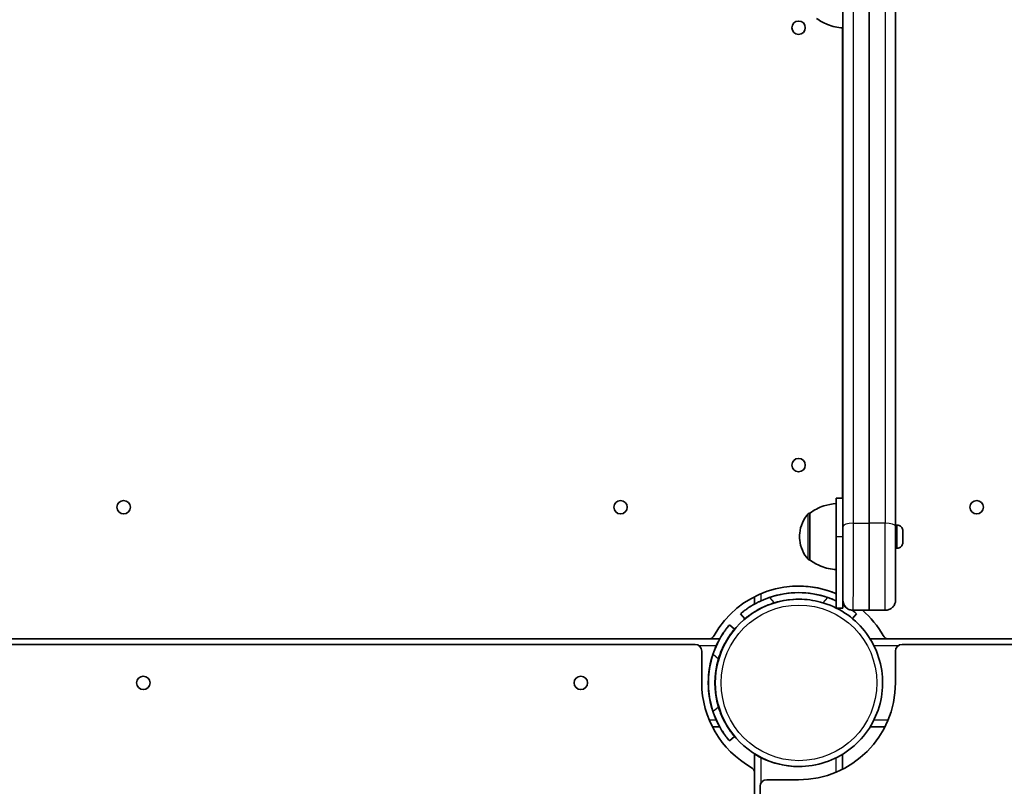
# Model space of a CAD drawing. Units: millimetres. Extents: x -7706 to 7840, y -3767 to 3960.
# Drawn here: x -3216 to -2768, y -89 to 260 of the extents above; entities that cross this region are included whole.
import ezdxf

# ---------------------------------------------------------------- set-up
doc = ezdxf.new("R2010")
doc.units = ezdxf.units.MM
doc.layers.add('Widoczne (ISO)', color=7, linetype='Continuous', lineweight=35)
doc.layers.add('Widoczne wąskie (ISO)', color=7, linetype='Continuous', lineweight=25)

msp = doc.modelspace()

# ---------------------------------------------------------------- linework, layer by layer
at = {"layer": 'Widoczne (ISO)'}
for p, q in [((-2841.65, 240.35), (-2841.65, 204.85)), ((-2841.62, 240.35), (-2841.62, 204.85)), ((-2841.58, 240.35), (-2841.58, 204.85)), ((-2841.66, 179.85), (-2841.66, 164.85)), ((-2841.62, 179.85), (-2841.62, 164.85)), ((-2841.59, 179.85), (-2841.59, 164.85)), ((-2841.65, 139.85), (-2841.65, 104.35)), ((-2841.62, 139.85), (-2841.62, 104.35)), ((-2841.58, 139.85), (-2841.58, 104.35)), ((-2844.58, 42.44), (-2841.58, 42.44)), ((-2856.58, 35.6), (-2856.65, 35.6)), ((-2816.84, 30.2), (-2817.57, 30.2)), ((-2814.28, 27.39), (-2814.28, 27.18)), ((-2844.58, 24.94), (-2844.58, -7.54)), ((-2841.58, -7.56), (-2841.58, 24.94)), ((-2814.28, 22.72), (-2814.28, 22.5)), ((-2816.84, 19.7), (-2817.57, 19.7)), ((-2856.58, 14.3), (-2856.65, 14.3)), ((-2844.59, -7.54), (-2844.59, 9.95)), ((-2881.72, -5.75), (-2881.72, -2.36)), ((-2861.55, -3.55), (-2861.55, -3.55)), ((-2881.71, -5.75), (-2881.72, -5.75)), ((-2844.55, -7.56), (-2841.58, -7.56)), ((-2836.94, -8.55), (-2836.82, -8.55)), ((-2829.57, -8.55), (-2836.82, -8.55)), ((-2822.32, -8.55), (-2829.57, -8.55)), ((-2886.18, -12.45), (-2888.11, -10.16)), ((-2888.11, -10.16), (-2888.1, -10.16)), ((-2886.17, -12.45), (-2886.18, -12.45)), ((-2837.19, -12.37), (-2835.33, -10.16)), ((-2893.16, -15.21), (-2893.17, -15.21)), ((-2890.86, -17.14), (-2893.16, -15.21)), ((-3700.11, -21.6), (-2902.75, -21.6)), ((-2897.58, -21.6), (-2902.75, -21.6)), ((-2820.67, -21.6), (-2829.18, -21.6)), ((-2820.67, -21.6), (-2820.66, -21.6)), ((-2820.66, -21.6), (-2077.06, -21.6)), ((-2908.76, -24.1), (-3700.11, -24.1)), ((-2814.66, -24.1), (-2814.66, -24.1)), ((-2084.86, -24.1), (-2814.66, -24.1)), ((-2905.76, -41.6), (-2905.76, -27.1)), ((-2817.66, -41.6), (-2817.66, -27.1)), ((-2817.66, -27.1), (-2817.66, -41.6)), ((-2900.96, -61.6), (-2897.58, -61.6)), ((-2829.18, -61.6), (-2822.46, -61.6)), ((-2829.18, -61.6), (-2822.46, -61.6)), ((-2893.16, -67.99), (-2890.86, -66.06)), ((-2893.17, -67.99), (-2893.16, -67.99)), ((-2881.72, -73.97), (-2881.71, -73.97)), ((-2881.72, -82.44), (-2881.72, -73.97)), ((-2841.71, -74.07), (-2841.71, -80.85)), ((-2841.71, -80.85), (-2841.71, -74.07)), ((-2861.55, -79.65), (-2861.55, -79.65)), ((-2881.71, -824.46), (-2881.71, -82.65)), ((-2879.21, -88.65), (-2879.21, -818.45)), ((-2876.21, -85.65), (-2876.21, -85.65)), ((-2861.71, -85.65), (-2876.21, -85.65))]:
    msp.add_line(p, q, dxfattribs=at)
for centre in [(-2861.71, 256.45), (-2861.71, 57.45), (-3168.71, 38.3), (-2942.71, 38.3), (-2780.71, 38.3), (-3159.76, -41.6), (-2960.76, -41.6)]:
    msp.add_circle(centre, 3.05, dxfattribs=at)
for centre, radius, start, end in [((-2861.71, 256.45), 3.05, 270.0251, 89.9749), ((-2861.71, 57.45), 3.05, 270.0251, 89.9749), ((-3168.71, 38.3), 3.05, 270.0251, 89.9749), ((-2942.71, 38.3), 3.05, 270.0251, 89.9749), ((-2780.71, 38.3), 3.05, 270.0251, 89.9749), ((-2902.75, -18.6), 3, 270, 330.7355), ((-2820.66, -18.6), 3, 209.2645, 270), ((-2820.67, -18.6), 3, 209.2645, 270), ((-2908.76, -27.1), 3, 0, 90), ((-2814.66, -27.1), 3, 90, 180), ((-2814.66, -27.1), 3, 90, 180), ((-3159.76, -41.6), 3.05, 270.0251, 89.9749), ((-2960.76, -41.6), 3.05, 270.0251, 89.9749), ((-2884.71, -82.65), 3, 0, 60.7355), ((-2876.21, -88.65), 3, 90, 180), ((-2876.21, -88.65), 3, 90, 180)]:
    msp.add_arc(centre, radius, start, end, dxfattribs=at)
for centre, major_axis, ratio, start_param, end_param in [((-2829.39, 370.35), (0, -1062.03), 0.000178, 4.387191, 5.037587), ((-2829.39, 370.35), (0, 1062.03), 0.000178, 1.245599, 1.895994), ((-2841.58, 271.35), (0, -15), 0.000178, 6.283176, 9.424788), ((-2844.58, 24.94), (0, 17.5), 0.000178, 4.712389, 6.283186), ((-2844.58, 24.94), (0, 17.5), 0.000178, 0, 0.540106), ((-2841.58, 24.94), (0, 17.5), 0.000178, 4.712389, 6.283185), ((-2844.58, 24.95), (0, -15), 0.000178, 6.283176, 9.424788), ((-2856.58, 24.95), (0, -10.65), 0.000178, 6.28317, 9.424763), ((-2829.57, 21.45), (0, -30), 0.000178, 0, 1.895994), ((-2829.57, 21.45), (0, -30), 0.000178, 0, 1.895994), ((-2861.71, -41.6), (0, 44.05), 1, 5.88397, 7.34322), ((-2861.71, -41.6), (0, 41.05), 1, 5.8562, 6.710171), ((-2861.71, -41.6), (-13.07, 38.91), 1, 5.635064, 6.283185), ((-2861.71, -41.6), (0, 44.05), 1, 5.883904, 6.283155), ((-2861.55, -41.6), (0, 38.05), 1, 0, 3.141593), ((-2861.71, -41.6), (0.13, 38.05), 1, 0, 0.296424), ((-2861.72, -41.6), (0.14, 38.05), 1, 0, 0.003412), ((-2861.72, -41.6), (0.01, 38.05), 1, 6.279759, 6.283185), ((-2861.73, -41.6), (0.01, 38.05), 1, 6.279798, 6.283185), ((-2861.71, -41.6), (0, -44.05), 1, 2.081558, 2.419287), ((-2861.71, -41.6), (0, 44.05), 1, 5.22315, 5.56088), ((-2861.73, -41.6), (0, 41.05), 1, 1.143811, 1.997782), ((-2861.73, -41.6), (-13.07, -38.91), 1, 4.712389, 5.36051), ((-2861.71, -41.6), (-13.07, 38.91), 1, 0.922675, 1.570796), ((-2861.71, -41.6), (-10.99, -36.43), 1, 4.712389, 5.298219), ((-2861.72, -41.6), (-3, 40.94), 1, 1.424503, 1.570796), ((-2861.72, -41.6), (-3, -40.94), 1, 4.712389, 4.858683), ((-2861.71, -41.6), (0, 44.05), 1, 1.570796, 2.630831), ((-2861.71, -41.6), (0, -44.05), 1, 0, 1.570796), ((-2861.71, -41.6), (0, -44.05), 1, 0, 1.570796), ((-2861.71, -41.6), (0.08, -38.05), 1, 5.817876, 6.283185), ((-2861.72, -41.6), (0, -38.05), 1, 0, 0.002146), ((-2861.72, -41.6), (0.08, -38.05), 1, 6.28104, 6.283185), ((-2861.71, -41.6), (0, -38.05), 1, 0, 0.002146)]:
    msp.add_ellipse(centre, major_axis=major_axis, ratio=ratio, start_param=start_param, end_param=end_param, dxfattribs=at)
for points, knots in [([(-2817.57, 711.18), (-2817.57, 667.35), (-2817.57, 622.56), (-2817.58, 531.8), (-2817.58, 485.84), (-2817.58, 393.53), (-2817.58, 347.17), (-2817.58, 254.86), (-2817.58, 208.9), (-2817.57, 118.14), (-2817.57, 73.35), (-2817.57, 29.52)], [4.3871913, 4.3871913, 4.3871913, 4.3871913, 4.5172704, 4.5172704, 4.6473494, 4.6473494, 4.7774285, 4.7774285, 4.9075076, 4.9075076, 5.0375867, 5.0375867, 5.0375867, 5.0375867]), ([(-2841.58, 256.35), (-2843.96, 256.48), (-2846.34, 257), (-2850.34, 258.59), (-2852.04, 259.55), (-2853.58, 260.7)], [0, 0, 0, 0, 0.713441, 0.713441, 1.290199, 1.290199, 1.290199, 1.290199]), ([(-2841.69, 256.35), (-2841.69, 225.05), (-2841.69, 193.77), (-2841.69, 122.43), (-2841.7, 82.38), (-2841.7, 42.44)], [1.61131282, 1.61131282, 1.61131282, 1.61131282, 1.64470647, 1.64470647, 1.68757759, 1.68757759, 1.68757759, 1.68757759]), ([(-2841.58, 240.35), (-2841.58, 243.02), (-2841.58, 245.73), (-2841.58, 250.76), (-2841.58, 253.14), (-2841.58, 255.62), (-2841.58, 255.99), (-2841.58, 256.35)], [0, 0, 0, 0, 0.802566, 0.802566, 1.590632, 1.590632, 1.732623, 1.732623, 1.732623, 1.732623]), ([(-2841.66, 180.14), (-2841.66, 180.14), (-2841.66, 180.15), (-2841.66, 180.23), (-2841.66, 180.36), (-2841.66, 181.01), (-2841.66, 181.88), (-2841.66, 184.34), (-2841.66, 185.98), (-2841.66, 189.81), (-2841.65, 192.04), (-2841.65, 196.81), (-2841.65, 199.4), (-2841.65, 202.95), (-2841.65, 203.9), (-2841.65, 204.85)], [0.798891, 0.798891, 0.798891, 0.798891, 0.891061, 0.891061, 1.183779, 1.183779, 1.943994, 1.943994, 2.731264, 2.731264, 3.519659, 3.519659, 4.308189, 4.308189, 4.592387, 4.592387, 4.592387, 4.592387]), ([(-2841.62, 180.14), (-2841.62, 180.14), (-2841.62, 180.15), (-2841.62, 180.23), (-2841.62, 180.36), (-2841.62, 181.01), (-2841.62, 181.88), (-2841.62, 184.34), (-2841.62, 185.98), (-2841.62, 189.81), (-2841.62, 192.04), (-2841.62, 196.81), (-2841.62, 199.4), (-2841.62, 202.95), (-2841.62, 203.9), (-2841.62, 204.85)], [0.798891, 0.798891, 0.798891, 0.798891, 0.891061, 0.891061, 1.183779, 1.183779, 1.943994, 1.943994, 2.731264, 2.731264, 3.519659, 3.519659, 4.308189, 4.308189, 4.592387, 4.592387, 4.592387, 4.592387]), ([(-2841.66, 179.85), (-2841.66, 179.88), (-2841.66, 179.9), (-2841.66, 179.95), (-2841.66, 179.98), (-2841.66, 180.02), (-2841.66, 180.04), (-2841.66, 180.07), (-2841.66, 180.08), (-2841.66, 180.1), (-2841.66, 180.1), (-2841.66, 180.11), (-2841.66, 180.11), (-2841.66, 180.11), (-2841.66, 180.11), (-2841.66, 180.12), (-2841.66, 180.12), (-2841.66, 180.12), (-2841.66, 180.13), (-2841.66, 180.14), (-2841.66, 180.14), (-2841.66, 180.16), (-2841.66, 180.18), (-2841.66, 180.19)], [0, 0, 0, 0, 0.00816454, 0.00816454, 0.01618207, 0.01618207, 0.02422786, 0.02422786, 0.0323636, 0.0323636, 0.03680682, 0.03680682, 0.03792176, 0.03792176, 0.03850068, 0.03850068, 0.0392555, 0.0392555, 0.0401887, 0.0401887, 0.04199272, 0.04199272, 0.04627025, 0.04627025, 0.04627025, 0.04627025]), ([(-2841.62, 179.85), (-2841.62, 179.88), (-2841.62, 179.9), (-2841.62, 179.95), (-2841.62, 179.98), (-2841.62, 180.02), (-2841.62, 180.04), (-2841.62, 180.07), (-2841.62, 180.08), (-2841.62, 180.1), (-2841.62, 180.1), (-2841.62, 180.11), (-2841.62, 180.11), (-2841.62, 180.11), (-2841.62, 180.11), (-2841.62, 180.12), (-2841.62, 180.12), (-2841.62, 180.12), (-2841.62, 180.13), (-2841.62, 180.14), (-2841.62, 180.14), (-2841.62, 180.16), (-2841.62, 180.18), (-2841.62, 180.19)], [0, 0, 0, 0, 0.00816454, 0.00816454, 0.01618207, 0.01618207, 0.02422786, 0.02422786, 0.0323636, 0.0323636, 0.03680682, 0.03680682, 0.03792176, 0.03792176, 0.03850068, 0.03850068, 0.0392555, 0.0392555, 0.0401887, 0.0401887, 0.04199272, 0.04199272, 0.04627025, 0.04627025, 0.04627025, 0.04627025]), ([(-2841.59, 179.85), (-2841.59, 179.88), (-2841.59, 179.9), (-2841.59, 179.95), (-2841.59, 179.98), (-2841.59, 180.02), (-2841.59, 180.04), (-2841.59, 180.07), (-2841.59, 180.08), (-2841.59, 180.1), (-2841.59, 180.1), (-2841.59, 180.11), (-2841.59, 180.11), (-2841.59, 180.11), (-2841.59, 180.11), (-2841.59, 180.12), (-2841.59, 180.12), (-2841.59, 180.12), (-2841.59, 180.13), (-2841.59, 180.14), (-2841.59, 180.14), (-2841.59, 180.16), (-2841.59, 180.18), (-2841.59, 180.19)], [0, 0, 0, 0, 0.00816454, 0.00816454, 0.01618207, 0.01618207, 0.02422786, 0.02422786, 0.0323636, 0.0323636, 0.03680682, 0.03680682, 0.03792176, 0.03792176, 0.03850068, 0.03850068, 0.0392555, 0.0392555, 0.0401887, 0.0401887, 0.04199272, 0.04199272, 0.04627025, 0.04627025, 0.04627025, 0.04627025]), ([(-2841.66, 164.51), (-2841.66, 164.52), (-2841.66, 164.53), (-2841.66, 164.55), (-2841.66, 164.56), (-2841.66, 164.57), (-2841.66, 164.57), (-2841.66, 164.58), (-2841.66, 164.58), (-2841.66, 164.58), (-2841.66, 164.59), (-2841.66, 164.59), (-2841.66, 164.59), (-2841.66, 164.6), (-2841.66, 164.6), (-2841.66, 164.61), (-2841.66, 164.63), (-2841.66, 164.66), (-2841.66, 164.68), (-2841.66, 164.72), (-2841.66, 164.74), (-2841.66, 164.79), (-2841.66, 164.82), (-2841.66, 164.85)], [1.50209412, 1.50209412, 1.50209412, 1.50209412, 1.50643258, 1.50643258, 1.5082366, 1.5082366, 1.5091698, 1.5091698, 1.50992462, 1.50992462, 1.51050353, 1.51050353, 1.51161847, 1.51161847, 1.5160617, 1.5160617, 1.52419743, 1.52419743, 1.53224322, 1.53224322, 1.54026076, 1.54026076, 1.5484253, 1.5484253, 1.5484253, 1.5484253]), ([(-2841.62, 164.01), (-2841.62, 164.02), (-2841.62, 164.03), (-2841.64, 164.19), (-2841.66, 164.35), (-2841.66, 164.51)], [0.68422515, 0.68422515, 0.68422515, 0.68422515, 0.68701355, 0.68701355, 0.73418107, 0.73418107, 0.73418107, 0.73418107]), ([(-2841.62, 164.51), (-2841.62, 164.52), (-2841.62, 164.53), (-2841.62, 164.55), (-2841.62, 164.56), (-2841.62, 164.57), (-2841.62, 164.57), (-2841.62, 164.58), (-2841.62, 164.58), (-2841.62, 164.58), (-2841.62, 164.59), (-2841.62, 164.59), (-2841.62, 164.59), (-2841.62, 164.6), (-2841.62, 164.6), (-2841.62, 164.61), (-2841.62, 164.63), (-2841.62, 164.66), (-2841.62, 164.68), (-2841.62, 164.72), (-2841.62, 164.74), (-2841.62, 164.79), (-2841.62, 164.82), (-2841.62, 164.85)], [1.50209412, 1.50209412, 1.50209412, 1.50209412, 1.50643258, 1.50643258, 1.5082366, 1.5082366, 1.5091698, 1.5091698, 1.50992462, 1.50992462, 1.51050353, 1.51050353, 1.51161847, 1.51161847, 1.5160617, 1.5160617, 1.52419743, 1.52419743, 1.53224322, 1.53224322, 1.54026076, 1.54026076, 1.5484253, 1.5484253, 1.5484253, 1.5484253]), ([(-2841.59, 164.01), (-2841.59, 164.02), (-2841.59, 164.03), (-2841.61, 164.19), (-2841.62, 164.35), (-2841.62, 164.51)], [0.68422515, 0.68422515, 0.68422515, 0.68422515, 0.68701355, 0.68701355, 0.73418107, 0.73418107, 0.73418107, 0.73418107]), ([(-2841.59, 164.51), (-2841.59, 164.52), (-2841.59, 164.53), (-2841.59, 164.55), (-2841.59, 164.56), (-2841.59, 164.57), (-2841.59, 164.57), (-2841.59, 164.58), (-2841.59, 164.58), (-2841.59, 164.58), (-2841.59, 164.59), (-2841.59, 164.59), (-2841.59, 164.59), (-2841.59, 164.6), (-2841.59, 164.6), (-2841.59, 164.61), (-2841.59, 164.63), (-2841.59, 164.66), (-2841.59, 164.68), (-2841.59, 164.72), (-2841.59, 164.74), (-2841.59, 164.79), (-2841.59, 164.82), (-2841.59, 164.85)], [1.50209412, 1.50209412, 1.50209412, 1.50209412, 1.50643258, 1.50643258, 1.5082366, 1.5082366, 1.5091698, 1.5091698, 1.50992462, 1.50992462, 1.51050353, 1.51050353, 1.51161847, 1.51161847, 1.5160617, 1.5160617, 1.52419743, 1.52419743, 1.53224322, 1.53224322, 1.54026076, 1.54026076, 1.5484253, 1.5484253, 1.5484253, 1.5484253]), ([(-2841.58, 139.85), (-2841.58, 142.52), (-2841.58, 145.23), (-2841.58, 150.26), (-2841.58, 152.64), (-2841.58, 156.84), (-2841.59, 158.7), (-2841.59, 161.7), (-2841.59, 162.86), (-2841.59, 163.96), (-2841.59, 164.23), (-2841.59, 164.44), (-2841.59, 164.49), (-2841.59, 164.54), (-2841.59, 164.55), (-2841.59, 164.56), (-2841.59, 164.56), (-2841.59, 164.56)], [0, 0, 0, 0, 0.802566, 0.802566, 1.590632, 1.590632, 2.379196, 2.379196, 3.167654, 3.167654, 3.557721, 3.557721, 3.685483, 3.685483, 3.7813, 3.7813, 3.792871, 3.792871, 3.792871, 3.792871]), ([(-2841.66, 79.64), (-2841.66, 79.64), (-2841.66, 79.65), (-2841.66, 79.73), (-2841.66, 79.86), (-2841.66, 80.51), (-2841.66, 81.38), (-2841.66, 83.84), (-2841.66, 85.48), (-2841.66, 89.31), (-2841.65, 91.54), (-2841.65, 96.31), (-2841.65, 98.9), (-2841.65, 102.45), (-2841.65, 103.4), (-2841.65, 104.35)], [0.798891, 0.798891, 0.798891, 0.798891, 0.891061, 0.891061, 1.183779, 1.183779, 1.943994, 1.943994, 2.731264, 2.731264, 3.519659, 3.519659, 4.308189, 4.308189, 4.592387, 4.592387, 4.592387, 4.592387]), ([(-2841.62, 79.64), (-2841.62, 79.64), (-2841.62, 79.65), (-2841.62, 79.73), (-2841.62, 79.86), (-2841.62, 80.51), (-2841.62, 81.38), (-2841.62, 83.84), (-2841.62, 85.48), (-2841.62, 89.31), (-2841.62, 91.54), (-2841.62, 96.31), (-2841.62, 98.9), (-2841.62, 102.45), (-2841.62, 103.4), (-2841.62, 104.35)], [0.798891, 0.798891, 0.798891, 0.798891, 0.891061, 0.891061, 1.183779, 1.183779, 1.943994, 1.943994, 2.731264, 2.731264, 3.519659, 3.519659, 4.308189, 4.308189, 4.592387, 4.592387, 4.592387, 4.592387]), ([(-2856.58, 35.6), (-2854.68, 37.02), (-2852.51, 38.15), (-2848.43, 39.49), (-2846.5, 39.85), (-2844.58, 39.95)], [0, 0, 0, 0, 0.713441, 0.713441, 1.290199, 1.290199, 1.290199, 1.290199]), ([(-2861.23, 24.95), (-2861.24, 25.48), (-2861.23, 26.01), (-2861.04, 28.12), (-2860.64, 29.71), (-2859.37, 32.66), (-2858.47, 34.06), (-2857.39, 35.27)], [0, 0, 0, 0, 0.159089, 0.159089, 0.636739, 0.636739, 1.123176, 1.123176, 1.123176, 1.123176]), ([(-2857.39, 35.27), (-2857.32, 35.35), (-2857.23, 35.42), (-2857.04, 35.52), (-2856.94, 35.56), (-2856.78, 35.59), (-2856.71, 35.6), (-2856.65, 35.6)], [0, 0, 0, 0, 0.03242904, 0.03242904, 0.06427212, 0.06427212, 0.08353751, 0.08353751, 0.08353751, 0.08353751]), ([(-2817.57, 29.52), (-2817.57, 26.93), (-2817.57, 24.16), (-2817.57, 18.75), (-2817.57, 16.04), (-2817.57, 10.95), (-2817.57, 8.51), (-2817.57, 4.21), (-2817.57, 2.29), (-2817.57, -0.78), (-2817.57, -1.98), (-2817.57, -3.13), (-2817.57, -3.41), (-2817.57, -3.68), (-2817.57, -3.74), (-2817.57, -3.8), (-2817.57, -3.81), (-2817.57, -3.84), (-2817.57, -3.84), (-2817.57, -3.87), (-2817.57, -3.88), (-2817.57, -3.9), (-2817.57, -3.92), (-2817.57, -3.95), (-2817.58, -3.96), (-2817.58, -4), (-2817.58, -4.04), (-2817.59, -4.2), (-2817.6, -4.34), (-2817.64, -4.61), (-2817.66, -4.74), (-2817.79, -5.27), (-2817.93, -5.66), (-2818.36, -6.46), (-2818.67, -6.88), (-2819.4, -7.58), (-2819.82, -7.87), (-2820.73, -8.31), (-2821.23, -8.45), (-2821.93, -8.54), (-2822.13, -8.55), (-2822.32, -8.55)], [0, 0, 0, 0, 0.818901, 0.818901, 1.623002, 1.623002, 2.427633, 2.427633, 3.232268, 3.232268, 4.036989, 4.036989, 4.435782, 4.435782, 4.634216, 4.634216, 4.708579, 4.708579, 4.736488, 4.736488, 4.745937, 4.745937, 4.756176, 4.756176, 4.761264, 4.761264, 4.771535, 4.771535, 4.81258, 4.81258, 4.853026, 4.853026, 4.975257, 4.975257, 5.127031, 5.127031, 5.278361, 5.278361, 5.429714, 5.429714, 5.488864, 5.488864, 5.488864, 5.488864]), ([(-2816.84, 30.2), (-2816.57, 30.2), (-2816.29, 30.15), (-2815.77, 29.98), (-2815.52, 29.85), (-2815.09, 29.52), (-2814.89, 29.32), (-2814.58, 28.87), (-2814.46, 28.62), (-2814.35, 28.23), (-2814.32, 28.1), (-2814.3, 27.9), (-2814.29, 27.83), (-2814.29, 27.74), (-2814.28, 27.72), (-2814.28, 27.69), (-2814.28, 27.69), (-2814.28, 27.68), (-2814.28, 27.67), (-2814.28, 27.66), (-2814.28, 27.66), (-2814.28, 27.65), (-2814.28, 27.65), (-2814.28, 27.64), (-2814.28, 27.64), (-2814.28, 27.62), (-2814.28, 27.6), (-2814.28, 27.53), (-2814.28, 27.47), (-2814.28, 27.4)], [0, 0, 0, 0, 0.0830188, 0.0830188, 0.1645378, 0.1645378, 0.2461105, 0.2461105, 0.3276814, 0.3276814, 0.3680706, 0.3680706, 0.3884054, 0.3884054, 0.3945389, 0.3945389, 0.396667, 0.396667, 0.3987562, 0.3987562, 0.4029729, 0.4029729, 0.4070739, 0.4070739, 0.4193637, 0.4193637, 0.4562866, 0.4562866, 0.5102418, 0.5102418, 0.5102418, 0.5102418]), ([(-2814.28, 27.14), (-2814.28, 26.97), (-2814.28, 26.76), (-2814.28, 26.3), (-2814.28, 26.03), (-2814.28, 25.58), (-2814.28, 25.39), (-2814.28, 25.2)], [0, 0, 0, 0, 0.0873877, 0.0873877, 0.173135, 0.173135, 0.2301321, 0.2301321, 0.2301321, 0.2301321]), ([(-2857.39, 14.63), (-2858.47, 15.84), (-2859.37, 17.24), (-2860.64, 20.19), (-2861.04, 21.77), (-2861.23, 23.89), (-2861.24, 24.42), (-2861.23, 24.95)], [0, 0, 0, 0, 0.486437, 0.486437, 0.964087, 0.964087, 1.123176, 1.123176, 1.123176, 1.123176]), ([(-2814.28, 22.5), (-2814.28, 22.38), (-2814.28, 22.3), (-2814.28, 22.26), (-2814.28, 22.26), (-2814.28, 22.25), (-2814.28, 22.25), (-2814.28, 22.24), (-2814.28, 22.24), (-2814.28, 22.23), (-2814.28, 22.23), (-2814.28, 22.22), (-2814.28, 22.21), (-2814.28, 22.19), (-2814.28, 22.18), (-2814.29, 22.15), (-2814.29, 22.13), (-2814.29, 22.07), (-2814.29, 22.02), (-2814.32, 21.83), (-2814.34, 21.68), (-2814.46, 21.28), (-2814.58, 21.03), (-2814.89, 20.58), (-2815.09, 20.38), (-2815.52, 20.05), (-2815.77, 19.92), (-2816.29, 19.74), (-2816.57, 19.7), (-2816.84, 19.7)], [0, 0, 0, 0, 0.0876165, 0.0876165, 0.0987182, 0.0987182, 0.1070477, 0.1070477, 0.1096342, 0.1096342, 0.1121902, 0.1121902, 0.1143986, 0.1143986, 0.118793, 0.118793, 0.1236314, 0.1236314, 0.1381434, 0.1381434, 0.1818031, 0.1818031, 0.2638135, 0.2638135, 0.3453659, 0.3453659, 0.4269374, 0.4269374, 0.5099818, 0.5099818, 0.5099818, 0.5099818]), ([(-2814.28, 24.7), (-2814.28, 24.41), (-2814.28, 24.12), (-2814.28, 23.59), (-2814.28, 23.35), (-2814.28, 22.99), (-2814.28, 22.87), (-2814.28, 22.76)], [0, 0, 0, 0, 0.0872646, 0.0872646, 0.1729556, 0.1729556, 0.2301333, 0.2301333, 0.2301333, 0.2301333]), ([(-2856.65, 14.3), (-2856.75, 14.3), (-2856.86, 14.32), (-2857.07, 14.39), (-2857.16, 14.44), (-2857.3, 14.54), (-2857.35, 14.58), (-2857.39, 14.63)], [0, 0, 0, 0, 0.0324298, 0.0324298, 0.06427321, 0.06427321, 0.08353751, 0.08353751, 0.08353751, 0.08353751]), ([(-2844.58, 9.95), (-2846.96, 10.08), (-2849.34, 10.6), (-2853.34, 12.19), (-2855.04, 13.15), (-2856.58, 14.3)], [0, 0, 0, 0, 0.713441, 0.713441, 1.290199, 1.290199, 1.290199, 1.290199]), ([(-2881.71, -5.75), (-2881.71, -5.75), (-2881.64, -5.71), (-2881.34, -5.55), (-2881.12, -5.43), (-2880.6, -5.16), (-2880.26, -4.98), (-2879.5, -4.61), (-2879.1, -4.41), (-2878.71, -4.24)], [0.9499875, 0.9499875, 0.9499875, 0.9499875, 1.0627868, 1.0627868, 1.175586, 1.175586, 1.3023056, 1.3023056, 1.4290252, 1.4290252, 1.4290252, 1.4290252]), ([(-2861.55, -79.65), (-2857.49, -79.65), (-2853.43, -79), (-2845.72, -76.44), (-2842.08, -74.55), (-2835.57, -69.7), (-2832.7, -66.75), (-2828.05, -60.1), (-2826.26, -56.4), (-2823.93, -48.62), (-2823.39, -44.55), (-2823.63, -36.43), (-2824.4, -32.4), (-2827.18, -24.77), (-2829.18, -21.18), (-2834.22, -14.81), (-2837.25, -12.04), (-2844.03, -7.58), (-2847.78, -5.9), (-2854.91, -3.99), (-2858.23, -3.55), (-2861.55, -3.55)], [1.570796, 1.570796, 1.570796, 1.570796, 1.890796, 1.890796, 2.210796, 2.210796, 2.530796, 2.530796, 2.850796, 2.850796, 3.170796, 3.170796, 3.490796, 3.490796, 3.810796, 3.810796, 4.130796, 4.130796, 4.450796, 4.450796, 4.712389, 4.712389, 4.712389, 4.712389]), ([(-2888.11, -10.16), (-2888.11, -10.16), (-2888.04, -10.1), (-2887.75, -9.85), (-2887.53, -9.67), (-2886.93, -9.19), (-2886.55, -8.9), (-2885.66, -8.25), (-2885.15, -7.88), (-2884.02, -7.13), (-2883.37, -6.71), (-2882.34, -6.1), (-2882.03, -5.92), (-2881.72, -5.75)], [4.78935, 4.78935, 4.78935, 4.78935, 5.072119, 5.072119, 5.354888, 5.354888, 5.637657, 5.637657, 5.920426, 5.920426, 6.211438, 6.211438, 6.329867, 6.329867, 6.329867, 6.329867]), ([(-2881.42, -5.59), (-2881.84, -5.82), (-2882.24, -6.05), (-2883.35, -6.71), (-2884.01, -7.13), (-2885.14, -7.88), (-2885.65, -8.25), (-2886.54, -8.9), (-2886.91, -9.19), (-2887.51, -9.67), (-2887.74, -9.85), (-2888.03, -10.1), (-2888.1, -10.16), (-2888.1, -10.16)], [8.000961, 8.000961, 8.000961, 8.000961, 8.153869, 8.153869, 8.44488, 8.44488, 8.727649, 8.727649, 9.010419, 9.010419, 9.293188, 9.293188, 9.575957, 9.575957, 9.575957, 9.575957]), ([(-2886.17, -12.45), (-2886.17, -12.45), (-2886.1, -12.39), (-2885.81, -12.15), (-2885.58, -11.97), (-2884.98, -11.49), (-2884.6, -11.2), (-2883.71, -10.55), (-2883.2, -10.19), (-2882.06, -9.44), (-2881.4, -9.03), (-2879.92, -8.18), (-2879.11, -7.75), (-2877.38, -6.91), (-2876.46, -6.51), (-2874.59, -5.78), (-2873.63, -5.45), (-2872.7, -5.17)], [9.714721, 9.714721, 9.714721, 9.714721, 9.997532, 9.997532, 10.280344, 10.280344, 10.563155, 10.563155, 10.845966, 10.845966, 11.138496, 11.138496, 11.431026, 11.431026, 11.723556, 11.723556, 12.016086, 12.016086, 12.016086, 12.016086]), ([(-2836.94, -8.55), (-2837.46, -8.55), (-2837.98, -8.47), (-2838.94, -8.14), (-2839.4, -7.9), (-2840.2, -7.29), (-2840.56, -6.92), (-2841.14, -6.09), (-2841.36, -5.62), (-2841.53, -5.04), (-2841.56, -4.93), (-2841.58, -4.83)], [0, 0, 0, 0, 0.1540387, 0.1540387, 0.3052947, 0.3052947, 0.4566505, 0.4566505, 0.6080016, 0.6080016, 0.6399624, 0.6399624, 0.6399624, 0.6399624]), ([(-2835.33, -10.16), (-2835.33, -10.16), (-2835.4, -10.1), (-2835.69, -9.85), (-2835.91, -9.67), (-2836.51, -9.19), (-2836.89, -8.9), (-2837.35, -8.56), (-2837.37, -8.54), (-2837.39, -8.53)], [9.5775333, 9.5775333, 9.5775333, 9.5775333, 9.8600974, 9.8600974, 10.1428666, 10.1428666, 10.4256358, 10.4256358, 10.4384514, 10.4384514, 10.4384514, 10.4384514]), ([(-2900.64, -28.53), (-2900.33, -27.61), (-2899.98, -26.67), (-2899.21, -24.83), (-2898.79, -23.92), (-2897.92, -22.22), (-2897.48, -21.42), (-2896.62, -19.96), (-2896.2, -19.3), (-2895.44, -18.18), (-2895.08, -17.67), (-2894.42, -16.78), (-2894.13, -16.4), (-2893.66, -15.8), (-2893.47, -15.58), (-2893.23, -15.28), (-2893.17, -15.21), (-2893.17, -15.21)], [2.492856, 2.492856, 2.492856, 2.492856, 2.783868, 2.783868, 3.074879, 3.074879, 3.36589, 3.36589, 3.656902, 3.656902, 3.939671, 3.939671, 4.22244, 4.22244, 4.505209, 4.505209, 4.787979, 4.787979, 4.787979, 4.787979]), ([(-2893.16, -15.21), (-2893.16, -15.21), (-2893.22, -15.28), (-2893.46, -15.58), (-2893.64, -15.8), (-2894.12, -16.4), (-2894.41, -16.78), (-2895.07, -17.67), (-2895.43, -18.18), (-2896.18, -19.3), (-2896.6, -19.96), (-2897.47, -21.42), (-2897.91, -22.22), (-2898.77, -23.92), (-2899.19, -24.83), (-2899.96, -26.67), (-2900.31, -27.61), (-2900.62, -28.53)], [9.5775, 9.5775, 9.5775, 9.5775, 9.860097, 9.860097, 10.142867, 10.142867, 10.425636, 10.425636, 10.708405, 10.708405, 10.999416, 10.999416, 11.290428, 11.290428, 11.581439, 11.581439, 11.872451, 11.872451, 11.872451, 11.872451]), ([(-2898.14, -30.61), (-2897.86, -29.68), (-2897.53, -28.73), (-2896.8, -26.85), (-2896.4, -25.94), (-2895.57, -24.21), (-2895.13, -23.39), (-2894.28, -21.91), (-2893.87, -21.25), (-2893.12, -20.11), (-2892.76, -19.6), (-2892.11, -18.71), (-2891.82, -18.33), (-2891.34, -17.73), (-2891.16, -17.51), (-2890.92, -17.21), (-2890.86, -17.14), (-2890.86, -17.14)], [7.413356, 7.413356, 7.413356, 7.413356, 7.705886, 7.705886, 7.998416, 7.998416, 8.290946, 8.290946, 8.583476, 8.583476, 8.866287, 8.866287, 9.149098, 9.149098, 9.43191, 9.43191, 9.714549, 9.714549, 9.714549, 9.714549]), ([(-2899.1, -24.6), (-2898.92, -24.22), (-2898.73, -23.81), (-2898.36, -23.05), (-2898.18, -22.71), (-2897.9, -22.19), (-2897.78, -21.97), (-2897.62, -21.68), (-2897.58, -21.6), (-2897.58, -21.6)], [-0.4790377, -0.4790377, -0.4790377, -0.4790377, -0.3523181, -0.3523181, -0.2255985, -0.2255985, -0.1127993, -0.1127993, 0, 0, 0, 0]), ([(-2902.66, -38.6), (-2902.61, -37.91), (-2902.54, -37.17), (-2902.37, -35.81), (-2902.27, -35.19), (-2902.11, -34.22), (-2902.03, -33.8), (-2901.91, -33.24), (-2901.88, -33.1), (-2901.88, -33.1), (-2901.88, -33.1), (-2901.91, -33.24), (-2902.02, -33.8), (-2902.11, -34.22), (-2902.27, -35.19), (-2902.37, -35.81), (-2902.54, -37.17), (-2902.61, -37.91), (-2902.66, -38.6)], [-0.832697, -0.832697, -0.832697, -0.832697, -0.623858, -0.623858, -0.415019, -0.415019, -0.20751, -0.20751, 0, 0, 0, 0.20751, 0.20751, 0.415019, 0.415019, 0.623858, 0.623858, 0.832697, 0.832697, 0.832697, 0.832697]), ([(-2902.66, -44.6), (-2902.61, -45.29), (-2902.54, -46.03), (-2902.37, -47.39), (-2902.27, -48), (-2902.11, -48.98), (-2902.02, -49.4), (-2901.91, -49.96), (-2901.88, -50.1), (-2901.88, -50.1), (-2901.91, -49.96), (-2902.03, -49.4), (-2902.11, -48.98), (-2902.27, -48.01), (-2902.37, -47.39), (-2902.54, -46.03), (-2902.61, -45.3), (-2902.66, -44.6)], [0.82915, 0.82915, 0.82915, 0.82915, 1.037571, 1.037571, 1.245992, 1.245992, 1.45392, 1.45392, 1.661847, 1.661847, 1.869357, 1.869357, 2.076867, 2.076867, 2.285706, 2.285706, 2.494544, 2.494544, 2.494544, 2.494544]), ([(-2890.86, -66.06), (-2890.86, -66.06), (-2890.92, -65.99), (-2891.16, -65.7), (-2891.34, -65.47), (-2891.82, -64.87), (-2892.11, -64.49), (-2892.76, -63.6), (-2893.12, -63.09), (-2893.87, -61.95), (-2894.28, -61.29), (-2895.13, -59.81), (-2895.57, -59), (-2896.4, -57.27), (-2896.8, -56.35), (-2897.53, -54.48), (-2897.86, -53.52), (-2898.14, -52.59)], [9.714893, 9.714893, 9.714893, 9.714893, 9.997532, 9.997532, 10.280344, 10.280344, 10.563155, 10.563155, 10.845966, 10.845966, 11.138496, 11.138496, 11.431026, 11.431026, 11.723556, 11.723556, 12.016086, 12.016086, 12.016086, 12.016086]), ([(-2893.17, -67.99), (-2893.17, -67.99), (-2893.23, -67.92), (-2893.47, -67.63), (-2893.66, -67.4), (-2894.13, -66.8), (-2894.42, -66.42), (-2895.08, -65.54), (-2895.44, -65.03), (-2896.2, -63.9), (-2896.62, -63.24), (-2897.48, -61.79), (-2897.92, -60.98), (-2898.79, -59.28), (-2899.21, -58.38), (-2899.98, -56.53), (-2900.33, -55.59), (-2900.64, -54.67)], [4.78935, 4.78935, 4.78935, 4.78935, 5.072119, 5.072119, 5.354888, 5.354888, 5.637657, 5.637657, 5.920426, 5.920426, 6.211438, 6.211438, 6.502449, 6.502449, 6.793461, 6.793461, 7.084472, 7.084472, 7.084472, 7.084472]), ([(-2900.62, -54.67), (-2900.31, -55.59), (-2899.96, -56.53), (-2899.19, -58.38), (-2898.77, -59.28), (-2897.91, -60.98), (-2897.47, -61.79), (-2896.6, -63.24), (-2896.18, -63.9), (-2895.43, -65.03), (-2895.07, -65.54), (-2894.41, -66.42), (-2894.12, -66.8), (-2893.64, -67.4), (-2893.46, -67.63), (-2893.22, -67.92), (-2893.16, -67.99), (-2893.16, -67.99)], [7.280835, 7.280835, 7.280835, 7.280835, 7.571846, 7.571846, 7.862858, 7.862858, 8.153869, 8.153869, 8.44488, 8.44488, 8.727649, 8.727649, 9.010419, 9.010419, 9.293188, 9.293188, 9.575785, 9.575785, 9.575785, 9.575785]), ([(-2897.58, -61.6), (-2897.58, -61.6), (-2897.62, -61.53), (-2897.78, -61.23), (-2897.9, -61.01), (-2898.18, -60.49), (-2898.36, -60.15), (-2898.73, -59.39), (-2898.92, -58.99), (-2899.1, -58.6)], [0.9499875, 0.9499875, 0.9499875, 0.9499875, 1.0627868, 1.0627868, 1.175586, 1.175586, 1.3023056, 1.3023056, 1.4290252, 1.4290252, 1.4290252, 1.4290252]), ([(-2878.71, -75.64), (-2879.1, -75.45), (-2879.51, -75.24), (-2880.26, -74.82), (-2880.61, -74.63), (-2881.13, -74.33), (-2881.34, -74.2), (-2881.64, -74.02), (-2881.71, -73.97), (-2881.71, -73.97)], [-0.4845651, -0.4845651, -0.4845651, -0.4845651, -0.3550863, -0.3550863, -0.2256076, -0.2256076, -0.1128038, -0.1128038, 0, 0, 0, 0])]:
    msp.add_open_spline(points, degree=3, knots=knots, dxfattribs=at)
for points in [[(-2841.66, 164.6), (-2841.66, 164.68), (-2841.66, 164.77), (-2841.65, 164.85)], [(-2841.62, 164.6), (-2841.62, 164.68), (-2841.62, 164.77), (-2841.62, 164.85)], [(-2841.59, 164.51), (-2841.59, 164.54), (-2841.59, 164.57), (-2841.59, 164.6)], [(-2814.28, 27.14), (-2814.28, 27.27), (-2814.29, 27.41), (-2814.3, 27.55)], [(-2814.3, 27.55), (-2814.29, 27.49), (-2814.28, 27.44), (-2814.28, 27.39)], [(-2814.3, 24.95), (-2814.29, 25.04), (-2814.28, 25.12), (-2814.28, 25.2)], [(-2814.28, 24.7), (-2814.28, 24.78), (-2814.29, 24.86), (-2814.3, 24.95)], [(-2814.3, 22.35), (-2814.29, 22.49), (-2814.28, 22.63), (-2814.28, 22.76)], [(-2814.28, 22.5), (-2814.28, 22.45), (-2814.29, 22.4), (-2814.3, 22.35)], [(-2845.92, -3.71), (-2846.82, -3.33), (-2847.74, -2.99), (-2848.64, -2.69)], [(-2844.71, -4.24), (-2844.67, -4.26), (-2844.63, -4.27), (-2844.59, -4.29)], [(-2841.1, -6.1), (-2841.26, -6.01), (-2841.42, -5.92), (-2841.58, -5.83)]]:
    msp.add_open_spline(points, degree=3, dxfattribs=at)
at = {"layer": 'Widoczne wąskie (ISO)'}
for p, q in [((-2841.69, 240.35), (-2841.69, 204.85)), ((-2841.69, 240.35), (-2841.65, 240.35)), ((-2841.65, 204.85), (-2841.65, 240.35)), ((-2841.65, 240.35), (-2841.65, 204.85)), ((-2841.65, 240.35), (-2841.62, 240.35)), ((-2841.62, 240.35), (-2841.62, 204.85)), ((-2841.62, 204.85), (-2841.62, 240.35)), ((-2841.62, 240.35), (-2841.58, 240.35)), ((-2841.58, 204.85), (-2841.58, 240.35)), ((-2841.69, 204.85), (-2841.65, 204.85)), ((-2841.65, 204.85), (-2841.62, 204.85)), ((-2841.62, 204.85), (-2841.58, 204.85)), ((-2841.68, 180.1), (-2841.68, 180.1)), ((-2841.68, 179.85), (-2841.68, 164.85)), ((-2841.68, 179.85), (-2841.66, 179.85)), ((-2841.66, 180.1), (-2841.66, 180.1)), ((-2841.66, 164.85), (-2841.66, 179.85)), ((-2841.65, 180.1), (-2841.65, 180.1)), ((-2841.65, 179.85), (-2841.65, 164.85)), ((-2841.65, 179.85), (-2841.62, 179.85)), ((-2841.62, 180.1), (-2841.62, 180.1)), ((-2841.62, 164.85), (-2841.62, 179.85)), ((-2841.61, 180.1), (-2841.61, 180.1)), ((-2841.61, 179.85), (-2841.61, 164.85)), ((-2841.61, 179.85), (-2841.59, 179.85)), ((-2841.59, 180.1), (-2841.59, 180.1)), ((-2841.59, 164.85), (-2841.59, 179.85)), ((-2841.68, 164.85), (-2841.66, 164.85)), ((-2841.68, 164.6), (-2841.68, 164.6)), ((-2841.66, 164.6), (-2841.66, 164.6)), ((-2841.65, 164.85), (-2841.62, 164.85)), ((-2841.65, 164.6), (-2841.65, 164.6)), ((-2841.62, 164.6), (-2841.62, 164.6)), ((-2841.61, 164.85), (-2841.59, 164.85)), ((-2841.61, 164.6), (-2841.61, 164.6)), ((-2841.59, 164.6), (-2841.59, 164.6)), ((-2841.69, 139.85), (-2841.69, 104.35)), ((-2841.69, 139.85), (-2841.65, 139.85)), ((-2841.65, 104.35), (-2841.65, 139.85)), ((-2841.65, 139.85), (-2841.65, 104.35)), ((-2841.65, 139.85), (-2841.62, 139.85)), ((-2841.62, 139.85), (-2841.62, 104.35)), ((-2841.62, 104.35), (-2841.62, 139.85)), ((-2841.62, 139.85), (-2841.58, 139.85)), ((-2841.58, 104.35), (-2841.58, 139.85)), ((-2841.69, 104.35), (-2841.65, 104.35)), ((-2841.65, 104.35), (-2841.62, 104.35)), ((-2841.62, 104.35), (-2841.58, 104.35)), ((-2841.68, 79.6), (-2841.66, 79.6)), ((-2841.65, 79.6), (-2841.62, 79.6)), ((-2841.61, 79.6), (-2841.59, 79.6)), ((-2836.82, 31.03), (-2829.57, 31.03)), ((-2822.32, 31.03), (-2829.57, 31.03)), ((-2844.58, 24.94), (-2841.58, 24.94)), ((-2881.72, -5.75), (-2881.72, -2.36)), ((-2881.71, -2.35), (-2881.71, -5.75)), ((-2878.71, -4.24), (-2878.71, -0.96)), ((-2872.7, -5.17), (-2874.78, -2.69)), ((-2848.64, -2.69), (-2850.69, -5.13)), ((-2844.71, -0.96), (-2844.71, -4.24)), ((-2841.57, -3.8), (-2841.58, -3.8)), ((-2886.18, -12.45), (-2888.11, -10.16)), ((-2888.1, -10.16), (-2886.17, -12.45)), ((-2823.28, -20.07), (-2823.28, -20.07)), ((-2907.1, -24.6), (-2899.1, -24.6)), ((-2827.5, -24.6), (-2816.32, -24.6)), ((-2900.62, -28.53), (-2898.14, -30.61)), ((-2817.66, -27.1), (-2817.66, -27.1)), ((-2902.66, -38.6), (-2902.66, -38.6)), ((-2902.66, -44.6), (-2902.66, -44.6)), ((-2817.66, -41.6), (-2817.66, -41.6)), ((-2898.14, -52.59), (-2900.62, -54.67)), ((-2899.1, -58.6), (-2902.35, -58.6)), ((-2821.07, -58.6), (-2827.5, -58.6)), ((-2881.71, -73.97), (-2881.71, -82.5)), ((-2881.72, -82.44), (-2881.72, -73.97)), ((-2878.71, -86.99), (-2878.71, -75.64)), ((-2844.71, -75.72), (-2844.71, -82.24))]:
    msp.add_line(p, q, dxfattribs=at)
for centre, start, end in [((-2836.93, 180.1), 174.1024, 180), ((-2836.93, 180.1), 174.1662, 180), ((-2836.91, 180.1), 178.8804, 180), ((-2836.91, 180.1), 179.4052, 180), ((-2836.9, 180.1), 174.1024, 180), ((-2836.9, 180.1), 174.1662, 180), ((-2836.87, 180.1), 178.8804, 180), ((-2836.87, 180.1), 179.4052, 180), ((-2836.86, 180.1), 174.1024, 180), ((-2836.86, 180.1), 174.1662, 180), ((-2836.84, 180.1), 178.8804, 180), ((-2836.84, 180.1), 179.3705, 180), ((-2836.93, 164.6), 180, 185.8976), ((-2836.93, 164.6), 180, 185.8338), ((-2836.91, 164.6), 180, 181.1196), ((-2836.91, 164.6), 180, 180.5948), ((-2836.9, 164.6), 180, 185.8976), ((-2836.9, 164.6), 180, 185.8338), ((-2836.87, 164.6), 180, 181.1196), ((-2836.87, 164.6), 180, 180.5948), ((-2836.86, 164.6), 180, 185.8976), ((-2836.86, 164.6), 180, 185.8338), ((-2836.84, 164.6), 180, 181.1196), ((-2836.84, 164.6), 180, 180.5948), ((-2836.93, 79.6), 174.1024, 180), ((-2836.91, 79.6), 179.4052, 180), ((-2836.9, 79.6), 174.1024, 180), ((-2836.87, 79.6), 179.4052, 180), ((-2836.86, 79.6), 174.1024, 180), ((-2836.84, 79.6), 179.4052, 180), ((-2836.82, -3.8), 180, 270), ((-2836.94, -3.8), 192.4858, 270)]:
    msp.add_arc(centre, 4.75, start, end, dxfattribs=at)
for centre, major_axis, ratio, start_param, end_param in [((-2841.39, 370.35), (0, -1066.78), 0.000178, 4.387191, 5.037587), ((-2836.64, 370.35), (0, 1062.03), 0.000178, 1.245599, 1.895994), ((-2822.14, 370.35), (0, -1062.03), 0.000178, 4.387191, 5.037587), ((-2842.2, 370.35), (0, 2814.28), 0.000178, 4.595608, 4.671872), ((-2841.68, 240.35), (0, -24.75), 0.000178, 4.009133, 4.712388), ((-2841.66, 240.35), (0, 24.75), 0.000178, 4.712389, 5.415548), ((-2841.65, 240.35), (0, -24.75), 0.000178, 4.00924, 4.712388), ((-2841.61, 240.35), (0, -24.75), 0.000178, 4.009345, 4.712388), ((-2841.62, 240.35), (0, 24.75), 0.000178, 4.712389, 5.415443), ((-2841.59, 240.35), (0, 24.75), 0.000178, 4.712389, 5.415341), ((-2841.68, 204.85), (0, -24.75), 0.000178, 4.712389, 6.283185), ((-2841.66, 204.85), (0, -24.75), 0.000178, 0, 1.570796), ((-2841.65, 204.85), (0, -24.75), 0.000178, 4.712389, 6.283185), ((-2841.61, 204.85), (0, -24.75), 0.000178, 4.712389, 6.283185), ((-2841.62, 204.85), (0, -24.75), 0.000178, 6.283185, 7.853982), ((-2841.59, 204.85), (0, -24.75), 0.000178, 0, 1.570797), ((-2841.68, 179.85), (0, 0.25), 0.000178, 4.712389, 6.283185), ((-2841.66, 179.85), (0, 0.25), 0.000178, 6.283176, 7.853982), ((-2841.65, 179.85), (0, 0.25), 0.000178, 4.712398, 6.283203), ((-2841.62, 179.85), (0, 0.25), 0.000178, 0.000018, 1.570796), ((-2841.61, 179.85), (0, 0.25), 0.000178, 4.712398, 6.283203), ((-2841.59, 179.85), (0, 0.25), 0.000178, 0.000018, 1.570796), ((-2841.68, 139.85), (0, 24.75), 0.000178, 0, 1.570796), ((-2841.68, 164.85), (0, -0.25), 0.000178, 0, 1.570796), ((-2841.66, 164.85), (0, -0.25), 0.000178, 4.71238, 6.283168), ((-2841.66, 139.85), (0, 24.75), 0.000178, 4.712389, 6.283185), ((-2841.65, 164.85), (0, -0.25), 0.000178, 0.000018, 1.570796), ((-2841.65, 139.85), (0, 24.75), 0.000178, 6.283185, 7.853982), ((-2841.62, 164.85), (0, -0.25), 0.000178, 4.712398, 6.283203), ((-2841.61, 139.85), (0, 24.75), 0.000178, 6.283185, 7.853982), ((-2841.62, 139.85), (0, 24.75), 0.000178, 4.712389, 6.283185), ((-2841.61, 164.85), (0, -0.25), 0.000178, 0.000018, 1.570796), ((-2841.59, 164.85), (0, -0.25), 0.000178, 4.712389, 6.283185), ((-2841.59, 139.85), (0, 24.75), 0.000178, 4.712389, 6.283186), ((-2841.68, 104.35), (0, -24.75), 0.000178, 4.712389, 6.283185), ((-2841.66, 104.35), (0, -24.75), 0.000178, 6.283185, 7.853982), ((-2841.65, 104.35), (0, -24.75), 0.000178, 4.712389, 6.283185), ((-2841.61, 104.35), (0, -24.75), 0.000178, 4.712389, 6.283185), ((-2841.62, 104.35), (0, -24.75), 0.000178, 6.283185, 7.853981), ((-2841.59, 104.35), (0, -24.75), 0.000178, 0, 1.570797), ((-2857.39, 24.95), (0, 10.32), 0.000178, 3.141394, 6.283384), ((-2856.65, 24.95), (0, -10.65), 0.000178, 6.283184, 9.424777), ((-2836.82, 29.52), (-4.75, 0), 0.319496, 4.712201, 6.282997), ((-2841.57, 21.45), (0, -25.25), 0.000178, 0, 1.895994), ((-2836.82, 21.45), (0, -30), 0.000178, 0, 1.895994), ((-2822.32, 29.52), (4.75, 0), 0.319496, 0, 1.570608), ((-2822.32, 21.45), (0, -30), 0.000178, 0, 1.895994), ((-2816.84, 24.95), (0, 5.25), 0.000178, 3.141593, 6.283185), ((-2861.55, -41.6), (0, 38.05), 1, 0, 3.141593)]:
    msp.add_ellipse(centre, major_axis=major_axis, ratio=ratio, start_param=start_param, end_param=end_param, dxfattribs=at)
msp.add_ellipse((-2861.54, -41.6), major_axis=(0, 35.4), ratio=1, dxfattribs=at)

doc.saveas('drawing.dxf')
